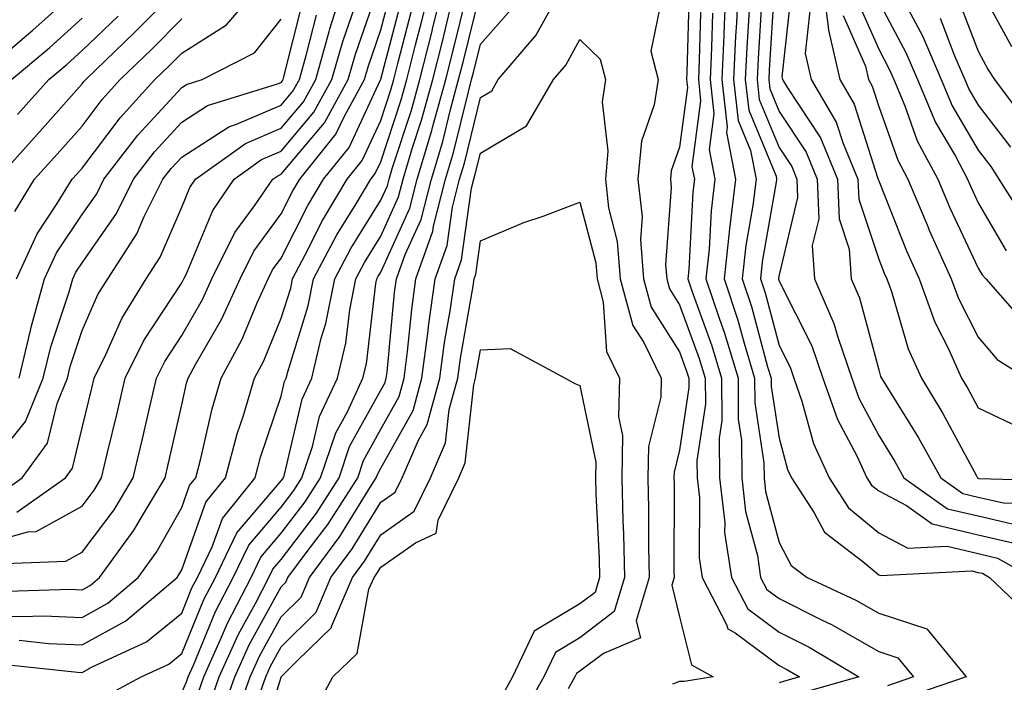
# Model space of a CAD drawing. Units: inches. Extents: x 1018643 to 1021283, y 7242458 to 7245098.
# Drawn here: x 1020742 to 1020841, y 7242931 to 7242998 of the extents above; entities that cross this region are included whole.
import ezdxf

# ---------------------------------------------------------------- set-up
doc = ezdxf.new("R2010")
doc.units = ezdxf.units.IN
doc.header["$MEASUREMENT"] = 0
doc.layers.add('Contour_10187242', color=7, linetype='Continuous', true_color=0xa22877)

msp = doc.modelspace()

# ---------------------------------------------------------------- linework, layer by layer
at = {"layer": 'Contour_10187242'}
for points in [[(1020739.398, 7242933.268, 2972), (1020747.581, 7242932.389, 2972), (1020748.05, 7242932.369, 2972), (1020749.056, 7242932.926, 2972), (1020754.505, 7242935.465, 2972), (1020758.05, 7242938.336, 2972), (1020759.085, 7242940.885, 2972), (1020759.632, 7242941.92, 2972), (1020761.116, 7242944.986, 2972), (1020762.132, 7242947.838, 2972), (1020765.423, 7242951.92, 2972), (1020765.98, 7242953.99, 2972), (1020768.05, 7242960.133, 2972), (1020768.382, 7242961.588, 2972), (1020768.538, 7242961.92, 2972), (1020768.694, 7242962.565, 2972), (1020770.765, 7242969.205, 2972), (1020771.302, 7242971.92, 2972), (1020773.646, 7242976.324, 2972), (1020775.569, 7242979.44, 2972), (1020777.054, 7242981.92, 2972), (1020777.493, 7242982.477, 2972), (1020778.05, 7242983.658, 2972), (1020780.091, 7242989.879, 2972), (1020780.648, 7242991.92, 2972), (1020781.536, 7242995.406, 2972), (1020782.161, 7242997.809, 2972), (1020783.196, 7243001.92, 2972)], [(1020739.427, 7242943.297, 2976), (1020746.419, 7242943.551, 2976), (1020748.05, 7242944.469, 2976), (1020751.263, 7242948.707, 2976), (1020753.187, 7242951.92, 2976), (1020754.124, 7242955.846, 2976), (1020754.749, 7242958.619, 2976), (1020755.521, 7242961.92, 2976), (1020756.36, 7242963.61, 2976), (1020758.05, 7242966.207, 2976), (1020760.14, 7242969.83, 2976), (1020761.087, 7242971.92, 2976), (1020763.401, 7242976.568, 2976), (1020765.374, 7242979.244, 2976), (1020767.21, 7242981.92, 2976), (1020767.698, 7242982.272, 2976), (1020768.05, 7242982.418, 2976), (1020772.386, 7242987.584, 2976), (1020774.769, 7242991.92, 2976), (1020775.501, 7242994.469, 2976), (1020778.05, 7243001.852, 2976)], [(1020739.495, 7242981.92, 2984), (1020743.548, 7242986.422, 2984), (1020748.05, 7242991.481, 2984), (1020748.235, 7242991.735, 2984), (1020748.411, 7242991.92, 2984), (1020753.323, 7242996.647, 2984), (1020758.05, 7243001.461, 2984)], [(1020741.448, 7242971.92, 2982), (1020743.528, 7242976.442, 2982), (1020745.491, 7242979.361, 2982), (1020747.064, 7242981.92, 2982), (1020747.532, 7242982.438, 2982), (1020748.05, 7242983.014, 2982), (1020751.878, 7242988.092, 2982), (1020755.364, 7242991.92, 2982), (1020756.732, 7242993.238, 2982), (1020758.05, 7242994.576, 2982), (1020762.552, 7242997.418, 2982), (1020766.39, 7243001.92, 2982)], [(1020741.497, 7242948.473, 2978), (1020746.37, 7242951.92, 2978), (1020747.073, 7242952.897, 2978), (1020748.05, 7242956.93, 2978), (1020749.026, 7242960.943, 2978), (1020749.261, 7242961.92, 2978), (1020750.443, 7242964.313, 2978), (1020752.044, 7242967.926, 2978), (1020754.485, 7242971.92, 2978), (1020755.892, 7242974.078, 2978), (1020758.05, 7242979.108, 2978), (1020758.88, 7242981.09, 2978), (1020759.446, 7242981.92, 2978), (1020764.456, 7242985.514, 2978), (1020768.05, 7242987.037, 2978), (1020770.276, 7242989.693, 2978), (1020771.507, 7242991.92, 2978), (1020772.874, 7242996.744, 2978), (1020772.943, 7242997.027, 2978), (1020774.476, 7243001.92, 2978)], [(1020750.12, 7242929.85, 2971), (1020753.978, 7242931.92, 2971), (1020756.751, 7242933.219, 2971), (1020758.05, 7242934.264, 2971), (1020760.276, 7242939.693, 2971), (1020761.429, 7242941.92, 2971), (1020763.587, 7242946.383, 2971), (1020768.05, 7242951.608, 2971), (1020768.187, 7242951.783, 2971), (1020768.275, 7242951.92, 2971), (1020768.382, 7242952.252, 2971), (1020770.14, 7242959.83, 2971), (1020771.116, 7242961.92, 2971), (1020772.073, 7242965.943, 2971), (1020772.532, 7242967.438, 2971), (1020773.421, 7242971.92, 2971), (1020775.023, 7242974.947, 2971), (1020778.05, 7242979.82, 2971), (1020778.704, 7242981.266, 2971), (1020778.87, 7242981.92, 2971), (1020779.222, 7242983.092, 2971), (1020781.116, 7242988.854, 2971), (1020781.956, 7242991.92, 2971), (1020783.196, 7242996.774, 2971), (1020783.284, 7242997.154, 2971), (1020784.476, 7243001.92, 2971)], [(1020812.737, 7243001.92, 2970), (1020812.523, 7242997.447, 2970), (1020812.493, 7242996.363, 2970), (1020812.288, 7242991.92, 2970), (1020812.825, 7242987.145, 2970), (1020812.747, 7242986.617, 2970), (1020813.665, 7242981.92, 2970), (1020813.05, 7242976.92, 2970), (1020812.513, 7242971.92, 2970), (1020813.9, 7242967.77, 2970), (1020814.525, 7242965.445, 2970), (1020815.589, 7242961.92, 2970), (1020815.599, 7242959.469, 2970), (1020816.526, 7242953.443, 2970), (1020816.536, 7242951.92, 2970), (1020816.693, 7242950.563, 2970), (1020818.05, 7242945.436, 2970), (1020819.261, 7242943.131, 2970), (1020820.862, 7242941.92, 2970), (1020825.765, 7242939.635, 2970), (1020828.05, 7242938.317, 2970), (1020832.874, 7242936.744, 2970), (1020836.829, 7242931.92, 2970), (1020830.286, 7242929.684, 2970)], [(1020813.958, 7243001.92, 2971), (1020813.753, 7242997.623, 2971), (1020813.675, 7242996.295, 2971), (1020813.47, 7242991.92, 2971), (1020813.929, 7242987.799, 2971), (1020815.169, 7242984.801, 2971), (1020815.735, 7242981.92, 2971), (1020815.403, 7242979.274, 2971), (1020814.7, 7242975.27, 2971), (1020814.339, 7242971.92, 2971), (1020815.267, 7242969.137, 2971), (1020816.888, 7242963.082, 2971), (1020817.239, 7242961.92, 2971), (1020817.239, 7242961.11, 2971), (1020818.05, 7242955.914, 2971), (1020818.89, 7242952.76, 2971), (1020819.28, 7242951.92, 2971), (1020821.556, 7242948.414, 2971), (1020822.591, 7242946.461, 2971), (1020826.468, 7242943.502, 2971), (1020828.05, 7242942.193, 2971), (1020828.226, 7242942.096, 2971), (1020837.396, 7242942.574, 2971), (1020838.05, 7242942.418, 2971), (1020838.46, 7242942.33, 2971), (1020839.183, 7242941.92, 2971), (1020843.734, 7242937.604, 2971)], [(1020817.591, 7243001.461, 2974), (1020817.054, 7242992.916, 2974), (1020817.015, 7242991.92, 2974), (1020817.112, 7242990.983, 2974), (1020818.05, 7242988.727, 2974), (1020820.755, 7242984.625, 2974), (1020821.878, 7242981.92, 2974), (1020822.025, 7242977.945, 2974), (1020821.38, 7242975.25, 2974), (1020821.605, 7242971.92, 2974), (1020823.558, 7242967.428, 2974), (1020823.929, 7242966.041, 2974), (1020825.345, 7242961.92, 2974), (1020826.048, 7242959.918, 2974), (1020828.05, 7242956.168, 2974), (1020829.681, 7242953.551, 2974), (1020830.589, 7242951.92, 2974), (1020834.954, 7242948.824, 2974), (1020838.05, 7242948.092, 2974), (1020843.03, 7242946.94, 2974)], [(1020822.386, 7243001.92, 2977), (1020823.021, 7242996.949, 2977), (1020823.021, 7242996.891, 2977), (1020824.144, 7242991.92, 2977), (1020825.589, 7242989.459, 2977), (1020827.972, 7242981.998, 2977), (1020828.001, 7242981.92, 2977), (1020828.001, 7242981.871, 2977), (1020828.05, 7242981.744, 2977), (1020830.843, 7242974.713, 2977), (1020832.103, 7242971.92, 2977), (1020833.685, 7242967.555, 2977), (1020835.013, 7242964.957, 2977), (1020836.38, 7242961.92, 2977), (1020837.015, 7242960.885, 2977), (1020838.05, 7242958.951, 2977), (1020842.816, 7242956.686, 2977)], [(1020838.05, 7243001.422, 2984), (1020841.37, 7242995.24, 2984)], [(1020738.05, 7242992.594, 2987), (1020742.474, 7242996.344, 2987), (1020743.099, 7242996.871, 2987), (1020748.05, 7243001.324, 2987)], [(1020739.466, 7242940.504, 2975), (1020746.859, 7242940.729, 2975), (1020748.05, 7242940.68, 2975), (1020748.851, 7242941.119, 2975), (1020749.798, 7242941.92, 2975), (1020753.284, 7242946.686, 2975), (1020753.88, 7242947.75, 2975), (1020756.38, 7242951.92, 2975), (1020756.702, 7242953.268, 2975), (1020758.05, 7242959.244, 2975), (1020758.538, 7242961.432, 2975), (1020758.685, 7242961.92, 2975), (1020759.437, 7242963.307, 2975), (1020762.073, 7242967.897, 2975), (1020763.909, 7242971.92, 2975), (1020765.286, 7242974.684, 2975), (1020768.05, 7242978.443, 2975), (1020769.212, 7242980.758, 2975), (1020769.915, 7242981.92, 2975), (1020773.538, 7242986.432, 2975), (1020774.388, 7242988.258, 2975), (1020776.4, 7242991.92, 2975), (1020776.771, 7242993.199, 2975), (1020778.05, 7242996.91, 2975), (1020779.085, 7243000.885, 2975)], [(1020759.691, 7242930.279, 2969), (1020760.267, 7242931.92, 2969), (1020762.064, 7242935.934, 2969), (1020762.64, 7242937.33, 2969), (1020765.013, 7242941.92, 2969), (1020766.009, 7242943.961, 2969), (1020768.05, 7242946.354, 2969), (1020770.452, 7242949.518, 2969), (1020771.995, 7242951.92, 2969), (1020773.528, 7242956.442, 2969), (1020774.691, 7242958.561, 2969), (1020776.253, 7242961.92, 2969), (1020776.605, 7242963.365, 2969), (1020777.562, 7242971.432, 2969), (1020777.659, 7242971.92, 2969), (1020777.796, 7242972.174, 2969), (1020778.05, 7242972.594, 2969), (1020780.96, 7242979.01, 2969), (1020781.712, 7242981.92, 2969), (1020783.167, 7242986.803, 2969), (1020783.245, 7242987.115, 2969), (1020784.564, 7242991.92, 2969), (1020785.267, 7242994.703, 2969), (1020786.712, 7243000.582, 2969)], [(1020760.833, 7242929.137, 2968), (1020761.819, 7242931.92, 2968), (1020763.753, 7242936.217, 2968), (1020765.482, 7242939.352, 2968), (1020766.81, 7242941.92, 2968), (1020767.22, 7242942.75, 2968), (1020768.05, 7242943.727, 2968), (1020771.595, 7242948.375, 2968), (1020773.86, 7242951.92, 2968), (1020774.915, 7242955.055, 2968), (1020778.05, 7242960.729, 2968), (1020778.48, 7242961.49, 2968), (1020778.597, 7242961.92, 2968), (1020778.675, 7242962.545, 2968), (1020779.437, 7242970.533, 2968), (1020779.632, 7242971.92, 2968), (1020780.491, 7242974.361, 2968), (1020782.093, 7242977.877, 2968), (1020783.128, 7242981.92, 2968), (1020784.261, 7242985.709, 2968), (1020785.042, 7242988.912, 2968), (1020785.862, 7242991.92, 2968), (1020786.312, 7242993.658, 2968), (1020788.05, 7243000.777, 2968)], [(1020809.026, 7243000.943, 2967), (1020808.782, 7242992.652, 2967), (1020808.753, 7242991.92, 2967), (1020808.841, 7242991.129, 2967), (1020808.05, 7242985.133, 2967), (1020807.21, 7242982.76, 2967), (1020807.132, 7242981.92, 2967), (1020807.22, 7242981.09, 2967), (1020806.653, 7242973.317, 2967), (1020806.761, 7242971.92, 2967), (1020807.034, 7242970.904, 2967), (1020808.05, 7242969.303, 2967), (1020810.032, 7242963.902, 2967), (1020810.628, 7242961.92, 2967), (1020810.638, 7242959.332, 2967), (1020809.798, 7242953.668, 2967), (1020809.808, 7242951.92, 2967), (1020810.042, 7242949.928, 2967), (1020810.032, 7242943.902, 2967), (1020810.335, 7242941.92, 2967), (1020812.776, 7242937.193, 2967), (1020812.894, 7242936.764, 2967), (1020813.626, 7242936.344, 2967), (1020818.05, 7242933.072, 2967), (1020818.812, 7242932.682, 2967), (1020820.091, 7242931.92, 2967), (1020818.499, 7242931.471, 2967), (1020818.05, 7242931.344, 2967)], [(1020819.261, 7243000.709, 2975), (1020818.333, 7242992.203, 2975), (1020818.392, 7242991.92, 2975), (1020818.89, 7242991.08, 2975), (1020822.191, 7242986.061, 2975), (1020823.919, 7242981.92, 2975), (1020824.066, 7242977.936, 2975), (1020825.091, 7242974.879, 2975), (1020825.286, 7242971.92, 2975), (1020826.126, 7242969.996, 2975), (1020828.05, 7242962.76, 2975), (1020828.235, 7242962.106, 2975), (1020828.323, 7242961.92, 2975), (1020828.753, 7242961.217, 2975), (1020832.054, 7242955.924, 2975), (1020834.28, 7242951.92, 2975), (1020836.487, 7242950.358, 2975), (1020838.05, 7242949.986, 2975), (1020840.569, 7242949.401, 2975), (1020845.394, 7242949.264, 2975)], [(1020738.05, 7242938.141, 2974), (1020741.966, 7242938.004, 2974), (1020744.202, 7242938.072, 2974), (1020748.05, 7242937.906, 2974), (1020750.638, 7242939.332, 2974), (1020753.685, 7242941.92, 2974), (1020755.53, 7242944.44, 2974), (1020758.05, 7242948.942, 2974), (1020758.831, 7242951.139, 2974), (1020759.466, 7242951.92, 2974), (1020759.984, 7242953.854, 2974), (1020761.107, 7242958.863, 2974), (1020762.025, 7242961.92, 2974), (1020764.134, 7242965.836, 2974), (1020765.628, 7242969.498, 2974), (1020766.732, 7242971.92, 2974), (1020767.171, 7242972.799, 2974), (1020768.05, 7242974, 2974), (1020770.706, 7242979.264, 2974), (1020772.288, 7242981.92, 2974), (1020774.857, 7242985.113, 2974), (1020778.021, 7242991.891, 2974), (1020778.04, 7242991.93, 2974), (1020778.05, 7242991.959, 2974), (1020780.11, 7242999.86, 2974)], [(1020738.05, 7242952.233, 2980), (1020742.376, 7242957.594, 2980), (1020744.134, 7242961.92, 2980), (1020744.896, 7242965.074, 2980), (1020746.741, 7242970.611, 2980), (1020747.103, 7242971.92, 2980), (1020747.405, 7242972.565, 2980), (1020748.05, 7242973.531, 2980), (1020751.487, 7242978.483, 2980), (1020753.196, 7242981.92, 2980), (1020755.316, 7242984.654, 2980), (1020758.05, 7242987.633, 2980), (1020760.657, 7242989.313, 2980), (1020767.581, 7242991.451, 2980), (1020768.05, 7242991.647, 2980), (1020768.177, 7242991.793, 2980), (1020768.235, 7242991.92, 2980), (1020768.314, 7242992.184, 2980), (1020770.208, 7242999.762, 2980)], [(1020806.282, 7243000.152, 2966), (1020805.179, 7242994.791, 2966), (1020805.901, 7242991.92, 2966), (1020805.511, 7242989.381, 2966), (1020804.222, 7242985.748, 2966), (1020803.86, 7242981.92, 2966), (1020804.28, 7242978.151, 2966), (1020804.114, 7242975.856, 2966), (1020804.427, 7242971.92, 2966), (1020805.198, 7242969.068, 2966), (1020808.05, 7242964.567, 2966), (1020808.763, 7242962.633, 2966), (1020808.978, 7242961.92, 2966), (1020808.978, 7242960.992, 2966), (1020808.05, 7242954.713, 2966), (1020807.493, 7242952.477, 2966), (1020807.484, 7242951.92, 2966), (1020807.493, 7242951.363, 2966), (1020807.484, 7242942.486, 2966), (1020807.503, 7242941.92, 2966), (1020807.269, 7242941.139, 2966), (1020808.05, 7242937.955, 2966), (1020809.261, 7242933.131, 2966), (1020811.429, 7242931.92, 2966), (1020808.499, 7242931.471, 2966), (1020808.05, 7242931.451, 2966), (1020807.327, 7242931.197, 2966)], [(1020810.189, 7242999.781, 2968), (1020810.023, 7242993.893, 2968), (1020809.935, 7242991.92, 2968), (1020810.169, 7242989.801, 2968), (1020809.29, 7242983.16, 2968), (1020809.534, 7242981.92, 2968), (1020809.368, 7242980.602, 2968), (1020808.968, 7242972.838, 2968), (1020808.87, 7242971.92, 2968), (1020809.28, 7242970.69, 2968), (1020811.302, 7242965.172, 2968), (1020812.278, 7242961.92, 2968), (1020812.298, 7242957.672, 2968), (1020812.034, 7242955.904, 2968), (1020812.054, 7242951.92, 2968), (1020812.581, 7242947.389, 2968), (1020812.571, 7242946.442, 2968), (1020813.265, 7242941.92, 2968), (1020814.896, 7242938.766, 2968), (1020818.05, 7242936.432, 2968), (1020821.058, 7242934.928, 2968), (1020826.038, 7242931.92, 2968), (1020819.808, 7242930.162, 2968)], [(1020816.312, 7243000.182, 2973), (1020815.931, 7242994.039, 2973), (1020815.833, 7242991.92, 2973), (1020816.058, 7242989.928, 2973), (1020818.05, 7242985.104, 2973), (1020819.31, 7242983.18, 2973), (1020819.837, 7242981.92, 2973), (1020819.905, 7242980.065, 2973), (1020818.05, 7242972.311, 2973), (1020817.991, 7242971.979, 2973), (1020817.982, 7242971.92, 2973), (1020818.001, 7242971.871, 2973), (1020818.05, 7242971.686, 2973), (1020821.321, 7242965.192, 2973), (1020822.435, 7242961.92, 2973), (1020823.9, 7242957.77, 2973), (1020825.853, 7242954.117, 2973), (1020826.868, 7242951.92, 2973), (1020827.327, 7242951.197, 2973), (1020828.05, 7242950.602, 2973), (1020830.833, 7242949.137, 2973), (1020833.431, 7242947.301, 2973), (1020838.05, 7242946.207, 2973), (1020841.526, 7242945.397, 2973)], [(1020825.931, 7242999.801, 2979), (1020828.05, 7242994.967, 2979), (1020829.114, 7242992.985, 2979), (1020829.573, 7242991.92, 2979), (1020830.677, 7242989.293, 2979), (1020831.917, 7242985.787, 2979), (1020833.978, 7242981.92, 2979), (1020835.179, 7242979.049, 2979), (1020838.05, 7242972.985, 2979), (1020838.441, 7242972.311, 2979), (1020838.802, 7242971.92, 2979), (1020843.128, 7242966.998, 2979)], [(1020828.05, 7242999.733, 2980), (1020830.775, 7242994.645, 2980), (1020831.946, 7242991.92, 2980), (1020833.753, 7242987.623, 2980), (1020835.755, 7242984.215, 2980), (1020836.976, 7242981.92, 2980), (1020837.288, 7242981.158, 2980), (1020838.05, 7242979.557, 2980), (1020840.843, 7242974.713, 2980)], [(1020836.068, 7242999.938, 2983), (1020838.05, 7242994.772, 2983), (1020839.046, 7242992.916, 2983), (1020839.691, 7242991.92, 2983), (1020843.275, 7242987.145, 2983)], [(1020738.05, 7242945.211, 2977), (1020742.61, 7242946.481, 2977), (1020743.45, 7242946.52, 2977), (1020748.05, 7242949.088, 2977), (1020749.271, 7242950.699, 2977), (1020750.003, 7242951.92, 2977), (1020750.609, 7242954.479, 2977), (1020751.566, 7242958.404, 2977), (1020752.386, 7242961.92, 2977), (1020754.261, 7242965.709, 2977), (1020758.05, 7242971.5, 2977), (1020758.206, 7242971.764, 2977), (1020758.275, 7242971.92, 2977), (1020758.489, 7242972.36, 2977), (1020761.185, 7242978.785, 2977), (1020763.323, 7242981.92, 2977), (1020766.077, 7242983.893, 2977), (1020768.05, 7242984.733, 2977), (1020771.331, 7242988.639, 2977), (1020773.138, 7242991.92, 2977), (1020774.222, 7242995.748, 2977), (1020775.472, 7242999.342, 2977)], [(1020741.732, 7242935.602, 2973), (1020744.691, 7242935.279, 2973), (1020748.05, 7242935.143, 2973), (1020752.425, 7242937.545, 2973), (1020757.581, 7242941.92, 2973), (1020757.776, 7242942.193, 2973), (1020758.05, 7242942.682, 2973), (1020760.482, 7242949.488, 2973), (1020762.444, 7242951.92, 2973), (1020763.626, 7242956.344, 2973), (1020764.212, 7242958.082, 2973), (1020765.355, 7242961.92, 2973), (1020766.302, 7242963.668, 2973), (1020768.05, 7242967.945, 2973), (1020768.997, 7242970.973, 2973), (1020769.183, 7242971.92, 2973), (1020770.462, 7242974.332, 2973), (1020772.2, 7242977.77, 2973), (1020774.671, 7242981.92, 2973), (1020776.175, 7242983.795, 2973), (1020778.05, 7242987.809, 2973), (1020779.066, 7242990.904, 2973), (1020779.339, 7242991.92, 2973), (1020779.788, 7242993.658, 2973), (1020781.136, 7242998.834, 2973)], [(1020758.05, 7242930.348, 2970), (1020758.538, 7242931.432, 2970), (1020758.714, 7242931.92, 2970), (1020759.251, 7242933.121, 2970), (1020761.458, 7242938.512, 2970), (1020763.216, 7242941.92, 2970), (1020764.798, 7242945.172, 2970), (1020768.05, 7242948.981, 2970), (1020769.319, 7242950.651, 2970), (1020770.13, 7242951.92, 2970), (1020771.194, 7242955.065, 2970), (1020771.898, 7242958.072, 2970), (1020773.685, 7242961.92, 2970), (1020774.525, 7242965.445, 2970), (1020774.925, 7242968.795, 2970), (1020775.54, 7242971.92, 2970), (1020776.409, 7242973.561, 2970), (1020778.05, 7242976.207, 2970), (1020779.837, 7242980.133, 2970), (1020780.296, 7242981.92, 2970), (1020781.243, 7242985.113, 2970), (1020782.132, 7242987.838, 2970), (1020783.255, 7242991.92, 2970), (1020784.232, 7242995.738, 2970), (1020784.993, 7242998.863, 2970)], [(1020761.985, 7242927.985, 2967), (1020763.372, 7242931.92, 2967), (1020764.818, 7242935.152, 2967), (1020768.05, 7242940.983, 2967), (1020768.519, 7242941.451, 2967), (1020768.724, 7242941.92, 2967), (1020770.667, 7242944.537, 2967), (1020772.728, 7242947.242, 2967), (1020775.726, 7242951.92, 2967), (1020776.312, 7242953.658, 2967), (1020778.05, 7242956.813, 2967), (1020779.886, 7242960.084, 2967), (1020780.384, 7242961.92, 2967), (1020780.735, 7242964.606, 2967), (1020781.146, 7242968.824, 2967), (1020781.575, 7242971.92, 2967), (1020783.265, 7242976.705, 2967), (1020783.333, 7242977.203, 2967), (1020784.544, 7242981.92, 2967), (1020785.355, 7242984.615, 2967), (1020786.839, 7242990.709, 2967), (1020787.171, 7242991.92, 2967), (1020787.347, 7242992.623, 2967), (1020788.05, 7242995.494, 2967), (1020791.058, 7242998.912, 2967)], [(1020763.226, 7242927.096, 2966), (1020764.925, 7242931.92, 2966), (1020765.892, 7242934.078, 2966), (1020768.05, 7242937.965, 2966), (1020770.042, 7242939.928, 2966), (1020770.882, 7242941.92, 2966), (1020773.939, 7242946.031, 2966), (1020776.771, 7242950.641, 2966), (1020777.591, 7242951.92, 2966), (1020777.708, 7242952.262, 2966), (1020778.05, 7242952.887, 2966), (1020781.292, 7242958.678, 2966), (1020782.181, 7242961.92, 2966), (1020782.806, 7242966.676, 2966), (1020782.845, 7242967.125, 2966), (1020783.519, 7242971.92, 2966), (1020784.7, 7242975.27, 2966), (1020785.247, 7242979.117, 2966), (1020785.96, 7242981.92, 2966), (1020786.448, 7242983.522, 2966), (1020788.05, 7242990.113, 2966), (1020789.183, 7242990.787, 2966), (1020789.847, 7242991.92, 2966), (1020793.626, 7242996.344, 2966), (1020795.071, 7242998.942, 2966)], [(1020811.36, 7242998.61, 2969), (1020811.253, 7242995.123, 2969), (1020811.116, 7242991.92, 2969), (1020811.497, 7242988.473, 2969), (1020811.019, 7242984.889, 2969), (1020811.595, 7242981.92, 2969), (1020811.214, 7242978.756, 2969), (1020811.009, 7242974.879, 2969), (1020810.687, 7242971.92, 2969), (1020812.015, 7242967.955, 2969), (1020812.571, 7242966.442, 2969), (1020813.929, 7242961.92, 2969), (1020813.948, 7242957.818, 2969), (1020814.28, 7242955.69, 2969), (1020814.29, 7242951.92, 2969), (1020814.681, 7242948.551, 2969), (1020815.862, 7242944.108, 2969), (1020816.194, 7242941.92, 2969), (1020816.829, 7242940.699, 2969), (1020818.05, 7242939.791, 2969), (1020822.318, 7242937.652, 2969), (1020823.314, 7242937.184, 2969), (1020828.05, 7242934.469, 2969), (1020829.974, 7242933.844, 2969), (1020831.546, 7242931.92, 2969), (1020828.939, 7242931.031, 2969)], [(1020815.032, 7242998.902, 2972), (1020814.798, 7242995.172, 2972), (1020814.651, 7242991.92, 2972), (1020814.993, 7242988.863, 2972), (1020817.737, 7242982.233, 2972), (1020817.796, 7242981.92, 2972), (1020817.757, 7242981.627, 2972), (1020816.341, 7242973.629, 2972), (1020816.165, 7242971.92, 2972), (1020816.634, 7242970.504, 2972), (1020818.05, 7242965.221, 2972), (1020819.153, 7242963.024, 2972), (1020819.534, 7242961.92, 2972), (1020820.345, 7242959.625, 2972), (1020821.487, 7242955.358, 2972), (1020823.079, 7242951.92, 2972), (1020825.032, 7242948.902, 2972), (1020828.05, 7242946.402, 2972), (1020830.98, 7242944.85, 2972), (1020834.915, 7242945.055, 2972), (1020838.05, 7242944.313, 2972), (1020839.993, 7242943.863, 2972), (1020843.47, 7242941.92, 2972)], [(1020821.146, 7242998.824, 2976), (1020820.677, 7242994.547, 2976), (1020821.273, 7242991.92, 2976), (1020823.782, 7242987.652, 2976), (1020824.466, 7242985.504, 2976), (1020825.96, 7242981.92, 2976), (1020826.038, 7242979.908, 2976), (1020828.05, 7242973.893, 2976), (1020828.607, 7242972.477, 2976), (1020828.86, 7242971.92, 2976), (1020829.329, 7242970.641, 2976), (1020831.019, 7242964.889, 2976), (1020832.357, 7242961.92, 2976), (1020834.505, 7242958.375, 2976), (1020837.864, 7242952.106, 2976), (1020837.962, 7242951.92, 2976), (1020838.011, 7242951.881, 2976), (1020838.05, 7242951.881, 2976), (1020838.109, 7242951.861, 2976), (1020847.708, 7242951.578, 2976)], [(1020831.028, 7242998.942, 2981), (1020832.444, 7242996.315, 2981), (1020834.319, 7242991.92, 2981), (1020835.423, 7242989.293, 2981), (1020838.05, 7242984.82, 2981), (1020839.31, 7242983.18, 2981), (1020840.11, 7242981.92, 2981), (1020843.206, 7242977.076, 2981)], [(1020739.7, 7242950.27, 2979), (1020742.034, 7242951.92, 2979), (1020744.573, 7242955.397, 2979), (1020745.53, 7242959.401, 2979), (1020746.566, 7242961.92, 2979), (1020746.849, 7242963.121, 2979), (1020748.05, 7242966.715, 2979), (1020749.642, 7242970.328, 2979), (1020750.618, 7242971.92, 2979), (1020753.548, 7242976.422, 2979), (1020754.29, 7242978.16, 2979), (1020756.155, 7242981.92, 2979), (1020756.985, 7242982.985, 2979), (1020758.05, 7242984.147, 2979), (1020762.776, 7242987.193, 2979), (1020763.568, 7242987.438, 2979), (1020768.05, 7242989.342, 2979), (1020769.222, 7242990.748, 2979), (1020769.876, 7242991.92, 2979), (1020770.599, 7242994.469, 2979), (1020771.575, 7242998.395, 2979)], [(1020740.96, 7242991.92, 2986), (1020744.808, 7242995.162, 2986), (1020748.05, 7242998.082, 2986)], [(1020741.292, 7242978.678, 2983), (1020743.284, 7242981.92, 2983), (1020745.54, 7242984.43, 2983), (1020748.05, 7242987.252, 2983), (1020750.062, 7242989.908, 2983), (1020751.888, 7242991.92, 2983), (1020755.032, 7242994.938, 2983), (1020758.05, 7242998.024, 2983)], [(1020741.566, 7242988.404, 2985), (1020744.7, 7242991.92, 2985), (1020746.517, 7242993.453, 2985), (1020748.05, 7242994.83, 2985), (1020751.663, 7242998.307, 2985)], [(1020741.712, 7242961.92, 2981), (1020742.864, 7242966.735, 2981), (1020742.923, 7242967.047, 2981), (1020744.28, 7242971.92, 2981), (1020745.462, 7242974.508, 2981), (1020748.05, 7242978.356, 2981), (1020749.515, 7242980.455, 2981), (1020750.237, 7242981.92, 2981), (1020753.646, 7242986.324, 2981), (1020758.05, 7242991.119, 2981), (1020758.538, 7242991.432, 2981), (1020760.101, 7242991.92, 2981), (1020765.364, 7242994.606, 2981), (1020768.05, 7242997.985, 2981)], [(1020824.485, 7242998.356, 2978), (1020826.712, 7242993.258, 2978), (1020827.015, 7242991.92, 2978), (1020827.396, 7242991.266, 2978), (1020828.05, 7242989.225, 2978), (1020829.964, 7242983.834, 2978), (1020830.98, 7242981.92, 2978), (1020833.069, 7242976.94, 2978), (1020833.099, 7242976.871, 2978), (1020835.335, 7242971.92, 2978), (1020836.058, 7242969.928, 2978), (1020838.05, 7242966.041, 2978), (1020839.935, 7242963.805, 2978), (1020842.933, 7242961.92, 2978)], [(1020834.222, 7242998.092, 2982), (1020835.677, 7242994.293, 2982), (1020836.693, 7242991.92, 2982), (1020837.093, 7242990.963, 2982), (1020838.05, 7242989.342, 2982), (1020841.282, 7242985.152, 2982)], [(1020765.628, 7242929.498, 2965), (1020766.487, 7242931.92, 2965), (1020766.966, 7242933.004, 2965), (1020768.05, 7242934.957, 2965), (1020771.556, 7242938.414, 2965), (1020773.04, 7242941.92, 2965), (1020775.179, 7242944.791, 2965), (1020778.05, 7242949.469, 2965), (1020779.485, 7242950.485, 2965), (1020780.189, 7242951.92, 2965), (1020781.819, 7242955.69, 2965), (1020782.708, 7242957.262, 2965), (1020783.978, 7242961.92, 2965), (1020784.446, 7242965.524, 2965), (1020785.042, 7242968.912, 2965), (1020785.472, 7242971.92, 2965), (1020786.146, 7242973.824, 2965), (1020787.151, 7242981.022, 2965), (1020787.386, 7242981.92, 2965), (1020787.532, 7242982.438, 2965), (1020788.05, 7242984.537, 2965), (1020792.689, 7242987.281, 2965), (1020795.384, 7242991.92, 2965), (1020796.614, 7242993.356, 2965), (1020798.05, 7242995.943, 2965), (1020800.091, 7242993.961, 2965), (1020800.599, 7242991.92, 2965), (1020800.267, 7242989.703, 2965), (1020800.862, 7242984.733, 2965), (1020800.599, 7242981.92, 2965), (1020800.921, 7242979.049, 2965), (1020801.79, 7242975.66, 2965), (1020802.093, 7242971.92, 2965), (1020803.362, 7242967.233, 2965), (1020804.456, 7242965.514, 2965), (1020806.204, 7242961.92, 2965), (1020806.155, 7242960.026, 2965), (1020804.915, 7242955.055, 2965), (1020804.857, 7242951.92, 2965), (1020804.935, 7242948.805, 2965), (1020804.935, 7242945.035, 2965), (1020805.003, 7242941.92, 2965), (1020803.704, 7242937.574, 2965), (1020804.134, 7242935.836, 2965), (1020800.423, 7242934.293, 2965), (1020798.05, 7242932.486, 2965), (1020797.698, 7242932.272, 2965), (1020797.532, 7242931.92, 2965), (1020796.859, 7242930.729, 2965)], [(1020765.687, 7242924.283, 2964), (1020768.03, 7242931.901, 2964), (1020768.04, 7242931.93, 2964), (1020768.05, 7242931.94, 2964), (1020769.661, 7242933.531, 2964), (1020773.089, 7242936.881, 2964), (1020773.109, 7242936.979, 2964), (1020775.208, 7242941.92, 2964), (1020776.419, 7242943.551, 2964), (1020778.05, 7242946.207, 2964), (1020781.4, 7242948.57, 2964), (1020783.03, 7242951.92, 2964), (1020784.544, 7242955.426, 2964), (1020784.915, 7242958.785, 2964), (1020785.775, 7242961.92, 2964), (1020786.038, 7242963.932, 2964), (1020787.308, 7242971.178, 2964), (1020787.415, 7242971.92, 2964), (1020787.581, 7242972.389, 2964), (1020788.05, 7242975.738, 2964), (1020792.415, 7242977.555, 2964), (1020794.349, 7242978.219, 2964), (1020798.05, 7242979.615, 2964), (1020799.632, 7242973.502, 2964), (1020799.759, 7242971.92, 2964), (1020800.394, 7242969.576, 2964), (1020800.726, 7242964.596, 2964), (1020802.034, 7242961.92, 2964), (1020801.927, 7242958.043, 2964), (1020802.308, 7242956.178, 2964), (1020802.239, 7242951.92, 2964), (1020802.347, 7242947.623, 2964), (1020802.405, 7242946.276, 2964), (1020802.513, 7242941.92, 2964), (1020801.478, 7242938.492, 2964), (1020798.05, 7242935.865, 2964), (1020795.579, 7242934.391, 2964), (1020794.407, 7242931.92, 2964), (1020792.112, 7242927.858, 2964)], [(1020771.409, 7242928.561, 2963), (1020773.235, 7242931.92, 2963), (1020775.677, 7242934.293, 2963), (1020776.859, 7242940.729, 2963), (1020777.366, 7242941.92, 2963), (1020777.659, 7242942.311, 2963), (1020778.05, 7242942.955, 2963), (1020781.526, 7242945.397, 2963), (1020783.597, 7242946.373, 2963), (1020783.812, 7242947.682, 2963), (1020785.872, 7242951.92, 2963), (1020786.526, 7242953.443, 2963), (1020787.386, 7242961.256, 2963), (1020787.571, 7242961.92, 2963), (1020787.62, 7242962.35, 2963), (1020788.05, 7242964.762, 2963), (1020791.038, 7242964.908, 2963), (1020796.566, 7242961.92, 2963), (1020797.523, 7242961.393, 2963), (1020798.05, 7242961.197, 2963), (1020799.642, 7242953.512, 2963), (1020799.612, 7242951.92, 2963), (1020799.651, 7242950.318, 2963), (1020799.964, 7242943.834, 2963), (1020800.013, 7242941.92, 2963), (1020799.564, 7242940.406, 2963), (1020798.05, 7242939.254, 2963), (1020793.46, 7242936.51, 2963), (1020791.282, 7242931.92, 2963), (1020790.12, 7242929.85, 2963)]]:
    msp.add_polyline3d(points, dxfattribs=at)

doc.saveas('drawing.dxf')
